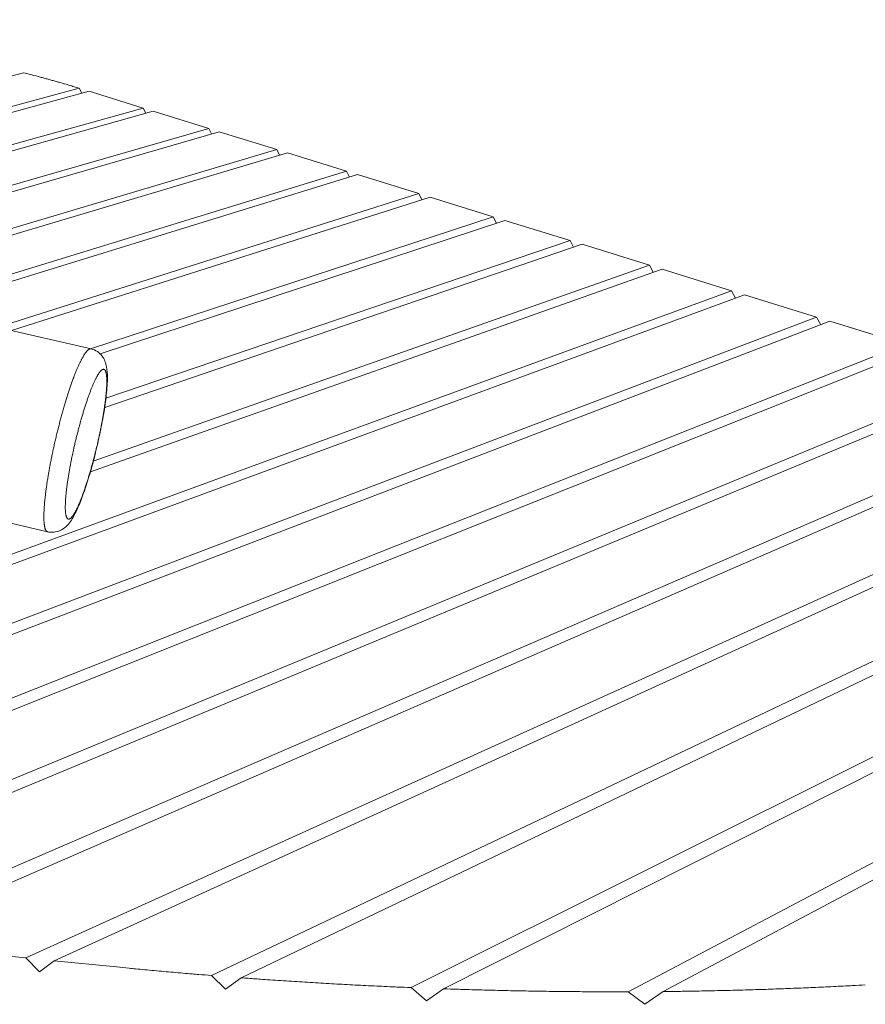
# Model space of a CAD drawing. Units: inches. Extents: x 24 to 680, y 24 to 520.
# Drawn here: x 244 to 303, y 384 to 451 of the extents above; entities that cross this region are included whole.
import ezdxf

# ---------------------------------------------------------------- set-up
doc = ezdxf.new("R2010")
doc.units = ezdxf.units.IN
doc.header["$LTSCALE"] = 64
doc.header["$MEASUREMENT"] = 0
doc.layers.add('Visible Narrow (ANSI)', color=7, linetype='CONTINUOUS', lineweight=20)

msp = doc.modelspace()

# ---------------------------------------------------------------- linework, layer by layer
at = {"layer": 'Visible Narrow (ANSI)'}
for p, q in [((150.193, 451.38), (249.193, 428.702)), ((244.552, 447.725), (208.199, 438.092)), ((212.881, 437.02), (248.38, 446.657)), ((249.053, 446.448), (213.748, 436.821)), ((248.38, 446.657), (248.551, 446.311)), ((252.78, 445.291), (249.053, 446.448)), ((218.547, 435.722), (252.78, 445.291)), ((253.473, 445.076), (219.436, 435.518)), ((252.78, 445.291), (252.959, 444.932)), ((257.312, 443.885), (253.473, 445.076)), ((224.358, 434.391), (257.312, 443.885)), ((258.026, 443.663), (225.271, 434.182)), ((257.312, 443.885), (257.5, 443.511)), ((261.983, 442.435), (258.026, 443.663)), ((230.32, 433.025), (261.983, 442.435)), ((261.983, 442.435), (262.18, 442.046)), ((262.718, 442.207), (231.256, 432.811)), ((266.799, 440.94), (262.718, 442.207)), ((236.437, 431.624), (266.799, 440.94)), ((266.799, 440.94), (267.007, 440.535)), ((267.557, 440.705), (237.398, 431.404)), ((271.767, 439.398), (267.557, 440.705)), ((242.717, 430.186), (271.767, 439.398)), ((272.549, 439.155), (243.704, 429.96)), ((271.767, 439.398), (271.986, 438.976)), ((276.894, 437.807), (272.549, 439.155)), ((249.166, 428.708), (276.894, 437.807)), ((277.702, 437.556), (249.821, 428.358)), ((276.894, 437.807), (277.125, 437.366)), ((282.189, 436.163), (277.702, 437.556)), ((250.219, 425.297), (282.189, 436.163)), ((282.189, 436.163), (282.433, 435.703)), ((283.023, 435.904), (250.132, 424.663)), ((287.659, 434.465), (283.023, 435.904)), ((288.521, 434.198), (249.148, 420.238)), ((249.348, 420.961), (287.659, 434.465)), ((287.659, 434.465), (287.917, 433.984)), ((293.314, 432.71), (288.521, 434.198)), ((184.158, 392.752), (293.314, 432.71)), ((294.205, 432.434), (185.964, 392.573)), ((293.314, 432.71), (293.587, 432.206)), ((299.162, 430.895), (294.205, 432.434)), ((195.905, 391.586), (299.162, 430.895)), ((299.162, 430.895), (299.452, 430.366)), ((300.085, 430.609), (197.738, 391.404)), ((305.215, 429.016), (300.085, 430.609)), ((207.829, 390.401), (305.215, 429.016)), ((306.17, 428.72), (209.689, 390.217)), ((219.933, 389.199), (311.482, 427.071)), ((312.471, 426.764), (221.822, 389.012)), ((232.223, 387.979), (317.976, 425.055)), ((319.002, 424.737), (234.14, 387.788)), ((244.701, 386.739), (324.709, 422.965)), ((325.773, 422.635), (246.649, 386.546)), ((257.484, 385.533), (331.69, 420.795)), ((228.36, 420.337), (246.203, 416.1)), ((332.776, 420.444), (259.539, 385.374)), ((271.241, 384.7), (338.592, 418.368)), ((339.631, 417.957), (273.471, 384.616)), ((286.181, 384.412), (345.133, 415.495)), ((346.101, 415), (288.608, 384.428)), ((234.14, 387.788), (244.701, 386.739)), ((245.638, 385.783), (244.701, 386.739)), ((246.649, 386.546), (245.638, 385.783)), ((246.649, 386.546), (250.949, 386.119)), ((258.465, 384.587), (257.484, 385.533)), ((259.539, 385.374), (258.465, 384.587)), ((272.303, 383.788), (271.241, 384.7)), ((273.471, 384.616), (272.303, 383.788)), ((287.334, 383.549), (286.181, 384.412)), ((288.608, 384.428), (287.334, 383.549))]:
    msp.add_line(p, q, dxfattribs=at)
at = {"layer": 'Visible Narrow (ANSI)', "flags": 128}
for points in [[(248.38, 446.657, 0.000921), (248.033, 446.762, 0.001842), (247.86, 446.814, 0.000013), (247.338, 446.967, 0.00092), (247.33, 446.97, 0.000872), (247.058, 447.048, 0.000889), (246.792, 447.124, 0.000844), (246.516, 447.201, 0.00086), (246.244, 447.276, 0.000817), (245.964, 447.353, 0.000832), (245.689, 447.427, 0.000792), (245.682, 447.429, 0.00001), (245.124, 447.577, 0.001564), (244.932, 447.627, 0.000792), (244.552, 447.725)], [(249.193, 428.702, 0.037567), (249.161, 428.706, 0.06319), (249.142, 428.705, 0.016574), (249.104, 428.695, 0.0366), (249.088, 428.689, 0.023144), (249.056, 428.673, 0.026324), (249.029, 428.656, 0.015826), (248.995, 428.63, 0.018533), (248.967, 428.606, 0.011372), (248.931, 428.57, 0.013308), (248.901, 428.538, 0.008542), (248.863, 428.493, 0.009868), (248.832, 428.453, 0.006645), (248.792, 428.399, 0.007559), (248.759, 428.351, 0.00532), (248.719, 428.288, 0.005964), (248.684, 428.232, 0.004363), (248.642, 428.161, 0.004829), (248.605, 428.096, 0.003653), (248.562, 428.017, 0.003999), (248.524, 427.945, 0.003114), (248.48, 427.858, 0.003376), (248.441, 427.777, 0.002696), (248.396, 427.683, 0.002899), (248.355, 427.595, 0.002367), (248.31, 427.493, 0.002527), (248.268, 427.397, 0.002105), (248.222, 427.288, 0.002232), (248.179, 427.185, 0.001892), (248.132, 427.07, 0.001995), (248.088, 426.96, 0.001719), (248.041, 426.838, 0.001802), (247.997, 426.721, 0.001576), (247.949, 426.593, 0.001645), (247.904, 426.47, 0.001457), (247.856, 426.337, 0.001514), (247.811, 426.208, 0.001359), (247.763, 426.069, 0.001406), (247.717, 425.934, 0.001277), (247.67, 425.79, 0.001316), (247.624, 425.65, 0.001208), (247.576, 425.502, 0.001241), (247.53, 425.357, 0.001151), (247.483, 425.205, 0.001178), (247.437, 425.056, 0.001103), (247.391, 424.899, 0.001126), (247.345, 424.746, 0.001065), (247.299, 424.587, 0.001083), (247.254, 424.43, 0.001033), (247.208, 424.268, 0.001048), (247.164, 424.108, 0.001009), (247.119, 423.944, 0.00102), (247.075, 423.781, 0.000991), (247.032, 423.615, 0.000999), (246.989, 423.451, 0.000979), (246.946, 423.283, 0.000984), (246.904, 423.117, 0.000972), (246.862, 422.949, 0.000975), (246.822, 422.781, 0.000971), (246.781, 422.612, 0.000971), (246.742, 422.444, 0.000975), (246.703, 422.276, 0.000972), (246.664, 422.107, 0.000984), (246.627, 421.939, 0.000979), (246.59, 421.771, 0.001), (246.555, 421.604, 0.000991), (246.519, 421.436, 0.001021), (246.485, 421.271, 0.00101), (246.452, 421.105, 0.001049), (246.419, 420.942, 0.001034), (246.387, 420.777, 0.001084), (246.357, 420.617, 0.001066), (246.327, 420.454, 0.001127), (246.299, 420.297, 0.001105), (246.271, 420.136, 0.00118), (246.245, 419.983, 0.001152), (246.218, 419.825, 0.001243), (246.194, 419.676, 0.00121), (246.17, 419.522, 0.001318), (246.148, 419.376, 0.001279), (246.127, 419.227, 0.001409), (246.107, 419.086, 0.001361), (246.087, 418.941, 0.001518), (246.07, 418.805, 0.00146), (246.053, 418.664, 0.001648), (246.038, 418.535, 0.001579), (246.023, 418.399, 0.001807), (246.01, 418.275, 0.001723), (245.998, 418.145, 0.002), (245.987, 418.028, 0.001897), (245.977, 417.904, 0.002238), (245.97, 417.793, 0.002111), (245.962, 417.675, 0.002535), (245.956, 417.571, 0.002375), (245.952, 417.46, 0.002909), (245.948, 417.363, 0.002705), (245.946, 417.259, 0.003389), (245.945, 417.169, 0.003125), (245.945, 417.072, 0.004016), (245.947, 416.99, 0.003668), (245.95, 416.901, 0.004852), (245.953, 416.827, 0.004383), (245.959, 416.745, 0.005995), (245.965, 416.679, 0.005347), (245.973, 416.605, 0.007603), (245.981, 416.547, 0.006682), (245.992, 416.482, 0.009931), (246.002, 416.432, 0.008594), (246.016, 416.375, 0.013401), (246.028, 416.333, 0.01145), (246.044, 416.285, 0.01867), (246.058, 416.251, 0.015949), (246.078, 416.213, 0.026516), (246.094, 416.186, 0.02334), (246.115, 416.158, 0.036811), (246.127, 416.145, 0.016704), (246.157, 416.12, 0.06339), (246.173, 416.11, 0.037761), (246.203, 416.1)], [(247.934, 421.516, -0.001067), (247.978, 421.719, -0.002122), (248.001, 421.821, -0.000018), (248.069, 422.123, -0.001065), (248.07, 422.128, -0.001059), (248.106, 422.281, -0.001059), (248.143, 422.434, -0.001064), (248.18, 422.586, -0.00106), (248.218, 422.739, -0.001076), (248.256, 422.89, -0.001069), (248.295, 423.042, -0.001096), (248.334, 423.192, -0.001085), (248.374, 423.342, -0.001124), (248.414, 423.489, -0.001109), (248.455, 423.638, -0.001162), (248.495, 423.782, -0.001142), (248.537, 423.928, -0.001209), (248.578, 424.068, -0.001184), (248.62, 424.212, -0.001269), (248.662, 424.348, -0.001237), (248.704, 424.488, -0.001342), (248.746, 424.62, -0.001303), (248.789, 424.756, -0.001431), (248.83, 424.884, -0.001384), (248.874, 425.015, -0.001541), (248.915, 425.137, -0.001482), (248.958, 425.264, -0.001675), (248.999, 425.38, -0.001603), (249.043, 425.501, -0.001839), (249.083, 425.611, -0.001751), (249.126, 425.727, -0.002044), (249.166, 425.83, -0.001934), (249.209, 425.94, -0.0023), (249.247, 426.036, -0.002161), (249.29, 426.139, -0.002624), (249.328, 426.229, -0.002447), (249.369, 426.324, -0.003041), (249.406, 426.406, -0.002811), (249.447, 426.495, -0.003589), (249.483, 426.569, -0.003283), (249.523, 426.65, -0.004323), (249.557, 426.717, -0.003908), (249.596, 426.79, -0.005333), (249.629, 426.848, -0.004754), (249.667, 426.913, -0.006766), (249.698, 426.963, -0.005932), (249.734, 427.019, -0.008872), (249.763, 427.061, -0.007633), (249.799, 427.109, -0.012087), (249.826, 427.142, -0.010203), (249.86, 427.181, -0.017167), (249.886, 427.206, -0.014353), (249.918, 427.235, -0.02528), (249.942, 427.253, -0.021643), (249.972, 427.272, -0.037297), (249.995, 427.283, -0.034391), (250.022, 427.291, -0.049974), (250.045, 427.294, -0.049313), (250.068, 427.292, -0.051845), (250.09, 427.286, -0.052203), (250.11, 427.275, -0.038788), (250.13, 427.259, -0.041156), (250.147, 427.241, -0.024558), (250.166, 427.214, -0.028274), (250.18, 427.189, -0.015955), (250.197, 427.152, -0.019084), (250.208, 427.12, -0.011144), (250.222, 427.073, -0.013284), (250.232, 427.033, -0.008231), (250.243, 426.978, -0.009639), (250.251, 426.93, -0.006335), (250.259, 426.867, -0.007276), (250.265, 426.811, -0.005036), (250.271, 426.739, -0.005684), (250.274, 426.676, -0.004111), (250.277, 426.596, -0.004573), (250.279, 426.525, -0.003433), (250.279, 426.438, -0.003771), (250.278, 426.359, -0.002924), (250.276, 426.265, -0.003178), (250.273, 426.179, -0.002533), (250.268, 426.079, -0.002727), (250.263, 425.985, -0.002227), (250.255, 425.879, -0.002379), (250.248, 425.779, -0.001985), (250.238, 425.666, -0.002105), (250.228, 425.56, -0.001791), (250.216, 425.441, -0.001887), (250.203, 425.329, -0.001633), (250.189, 425.206, -0.001711), (250.174, 425.088, -0.001505), (250.158, 424.96, -0.001569), (250.141, 424.837, -0.0014), (250.122, 424.704, -0.001452), (250.103, 424.576, -0.001314), (250.082, 424.44, -0.001356), (250.061, 424.308, -0.001243), (250.038, 424.168, -0.001278), (250.015, 424.032, -0.001185), (249.99, 423.89, -0.001214), (249.965, 423.75, -0.001139), (249.938, 423.605, -0.001162), (249.911, 423.463, -0.001102), (249.882, 423.316, -0.00112), (249.853, 423.171, -0.001074), (249.823, 423.022, -0.001088), (249.793, 422.876, -0.001054), (249.761, 422.726, -0.001064), (249.729, 422.578, -0.001042), (249.695, 422.428, -0.001047), (249.662, 422.279, -0.001036), (249.627, 422.128, -0.001038), (249.592, 421.979, -0.001037), (249.556, 421.829, -0.001036), (249.52, 421.679, -0.001046), (249.483, 421.531, -0.00104), (249.446, 421.382, -0.001061), (249.408, 421.235, -0.001052), (249.369, 421.087, -0.001084), (249.331, 420.941, -0.001071), (249.291, 420.795, -0.001115), (249.252, 420.652, -0.001098), (249.211, 420.508, -0.001155), (249.172, 420.368, -0.001133), (249.13, 420.226, -0.001205), (249.09, 420.09, -0.001178), (249.048, 419.95, -0.001267), (249.008, 419.818, -0.001233), (248.966, 419.682, -0.001343), (248.925, 419.554, -0.001302), (248.883, 419.422, -0.001436), (248.842, 419.299, -0.001385), (248.8, 419.171, -0.001549), (248.76, 419.053, -0.001487), (248.717, 418.931, -0.001687), (248.677, 418.818, -0.001612), (248.634, 418.7, -0.001858), (248.595, 418.594, -0.001764), (248.552, 418.482, -0.002068), (248.513, 418.381, -0.001952), (248.471, 418.275, -0.002332), (248.433, 418.182, -0.002186), (248.392, 418.082, -0.002667), (248.355, 417.995, -0.00248), (248.314, 417.902, -0.003099), (248.278, 417.823, -0.002856), (248.237, 417.737, -0.003667), (248.202, 417.665, -0.003345), (248.163, 417.587, -0.004431), (248.129, 417.522, -0.003992), (248.091, 417.451, -0.005485), (248.059, 417.395, -0.004871), (248.022, 417.332, -0.006986), (247.991, 417.284, -0.0061), (247.955, 417.229, -0.009201), (247.926, 417.189, -0.007882), (247.891, 417.143, -0.012597), (247.864, 417.111, -0.010593), (247.831, 417.074, -0.01798), (247.806, 417.05, -0.015012), (247.774, 417.022, -0.026552), (247.75, 417.005, -0.02284), (247.721, 416.988, -0.038976), (247.697, 416.978, -0.036252), (247.671, 416.971, -0.051068), (247.648, 416.969, -0.050508), (247.626, 416.972, -0.050894), (247.604, 416.98, -0.05131), (247.584, 416.991, -0.036871), (247.564, 417.009, -0.039445), (247.548, 417.028, -0.02325), (247.529, 417.056, -0.026919), (247.515, 417.082, -0.015242), (247.499, 417.121, -0.018215), (247.487, 417.154, -0.010731), (247.474, 417.202, -0.012743), (247.464, 417.243, -0.007972), (247.453, 417.3, -0.009295), (247.446, 417.349, -0.006162), (247.438, 417.415, -0.007049), (247.432, 417.472, -0.004916), (247.427, 417.545, -0.005529), (247.424, 417.611, -0.004026), (247.421, 417.692, -0.004463), (247.42, 417.766, -0.003372), (247.42, 417.855, -0.003692), (247.422, 417.936, -0.002879), (247.424, 418.032, -0.003119), (247.428, 418.121, -0.002499), (247.433, 418.224, -0.002684), (247.439, 418.32, -0.002202), (247.447, 418.429, -0.002347), (247.456, 418.532, -0.001967), (247.466, 418.648, -0.002081), (247.477, 418.757, -0.001778), (247.49, 418.879, -0.001869), (247.503, 418.994, -0.001625), (247.518, 419.121, -0.001699), (247.534, 419.243, -0.0015), (247.551, 419.374, -0.00156), (247.569, 419.501, -0.001398), (247.589, 419.637, -0.001447), (247.609, 419.769, -0.001315), (247.631, 419.909, -0.001355), (247.653, 420.045, -0.001247), (247.677, 420.188, -0.001279), (247.701, 420.328, -0.001192), (247.728, 420.475, -0.001218), (247.754, 420.618, -0.001148), (247.782, 420.767, -0.001169), (247.81, 420.914, -0.001114), (247.811, 420.919, -0.00002), (247.87, 421.213, -0.002198), (247.891, 421.315, -0.001116), (247.934, 421.516)], [(250.949, 386.119, 0.000476), (251.815, 386.034, 0.00095), (252.249, 385.992, 0.000004), (253.542, 385.871, 0.000476), (253.552, 385.87, 0.000475), (254.206, 385.811, 0.000475), (254.859, 385.753, 0.000473), (254.869, 385.752, 0.000004), (256.17, 385.64, 0.000942), (256.609, 385.603, 0.000473), (257.484, 385.533)], [(259.539, 385.374, 0.000519), (260.51, 385.303, 0.001034), (260.997, 385.269, 0.000004), (262.445, 385.17, 0.000519), (262.457, 385.169, 0.000519), (263.187, 385.122, 0.000518), (263.918, 385.076, 0.000519), (264.65, 385.032, 0.000518), (265.382, 384.989, 0.000519), (266.113, 384.947, 0.000519), (266.846, 384.907, 0.00052), (267.578, 384.869, 0.000519), (268.311, 384.832, 0.00052), (268.323, 384.832, 0.000004), (269.776, 384.763, 0.001037), (270.266, 384.741, 0.00052), (271.241, 384.7)], [(273.471, 384.616, 0.000511), (274.418, 384.584, 0.001018), (274.894, 384.57, 0.000004), (276.304, 384.53, 0.000511), (276.315, 384.529, 0.000514), (277.024, 384.512, 0.000513), (277.734, 384.495, 0.000516), (278.442, 384.48, 0.000515), (279.151, 384.466, 0.000519), (279.857, 384.454, 0.000518), (280.564, 384.444, 0.000522), (281.268, 384.435, 0.00052), (281.974, 384.427, 0.000524), (282.677, 384.421, 0.000523), (283.381, 384.416, 0.000528), (283.392, 384.416, 0.000004), (284.783, 384.411, 0.001053), (285.25, 384.411, 0.000528), (286.181, 384.412)], [(288.608, 384.428, 0.000561), (289.557, 384.439, 0.001115), (290.034, 384.446, 0.000005), (291.441, 384.47, 0.000561), (291.453, 384.47, 0.000568), (292.158, 384.485, 0.000566), (292.866, 384.501, 0.000574), (293.567, 384.518, 0.000571), (294.271, 384.538, 0.000579), (294.968, 384.558, 0.000577), (295.668, 384.58, 0.000585), (296.361, 384.604, 0.000583), (297.057, 384.63, 0.000592), (297.746, 384.656, 0.000589), (298.438, 384.685, 0.000599), (299.122, 384.715, 0.000596), (299.809, 384.746, 0.000606), (299.822, 384.747, 0.000006), (301.172, 384.814, 0.00121), (301.623, 384.838, 0.000606), (302.524, 384.888)]]:
    msp.add_lwpolyline(points, format="xyb", dxfattribs=at)
at = {"layer": 'Visible Narrow (ANSI)'}
msp.add_open_spline([(249.193, 428.702), (249.352, 428.666), (249.505, 428.598), (249.762, 428.425), (249.869, 428.319), (250.04, 428.096), (250.103, 427.977), (250.207, 427.724), (250.241, 427.591), (250.308, 427.229), (250.321, 426.997), (250.322, 426.384), (250.295, 425.977), (250.2, 425.117), (250.137, 424.669), (249.983, 423.758), (249.893, 423.291), (249.695, 422.358), (249.585, 421.884), (249.352, 420.962), (249.227, 420.506), (248.972, 419.644), (248.84, 419.231), (248.577, 418.476), (248.444, 418.129), (248.177, 417.511), (248.045, 417.241), (247.82, 416.871), (247.735, 416.747), (247.528, 416.505), (247.402, 416.38), (247.128, 416.211), (247.01, 416.155), (246.72, 416.071), (246.538, 416.052), (246.307, 416.078), (246.255, 416.087), (246.203, 416.1)], degree=3, knots=[0, 0, 0, 0, 1.209414, 1.209414, 2.380986, 2.380986, 3.623522, 3.623522, 5.199059, 5.199059, 8.008041, 8.008041, 11.828499, 11.828499, 15.224166, 15.224166, 18.407752, 18.407752, 21.5404, 21.5404, 24.659519, 24.659519, 27.785857, 27.785857, 30.946441, 30.946441, 34.210642, 34.210642, 36.042008, 36.042008, 37.890439, 37.890439, 38.96602, 38.96602, 40.299883, 40.299883, 40.693201, 40.693201, 40.693201, 40.693201], dxfattribs=at)

doc.saveas('drawing.dxf')
